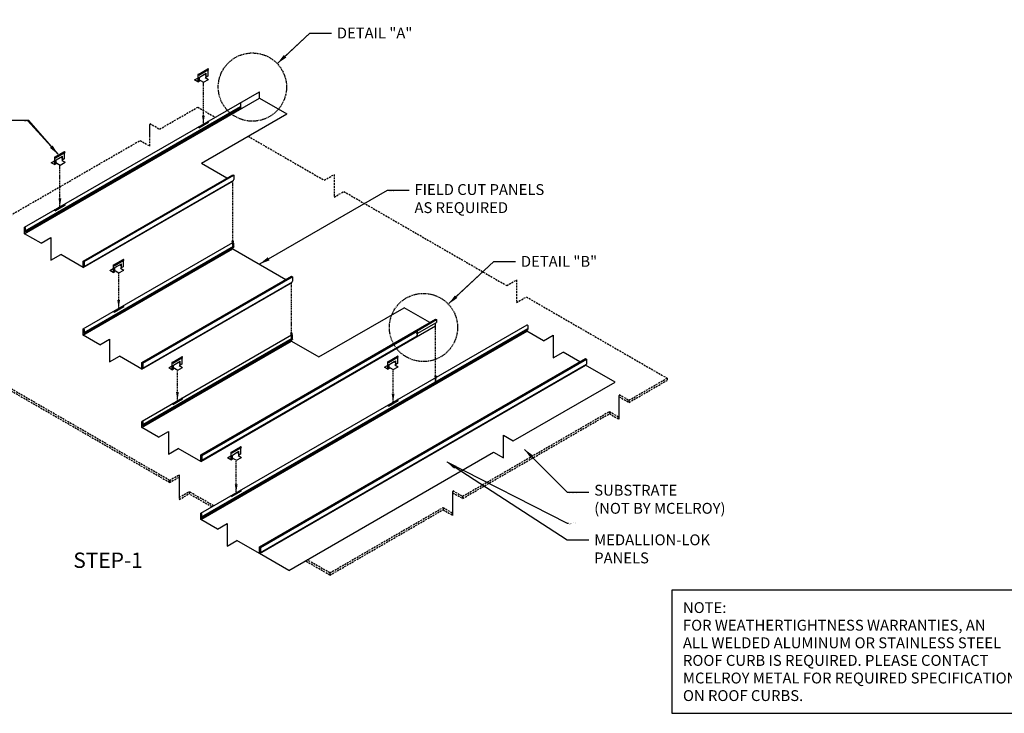
# Model space of a CAD drawing. Units: inches. Extents: x -269 to 491, y -357 to 231.
# Drawn here: x -137 to 124, y -49 to 135 of the extents above; entities that cross this region are included whole.
import ezdxf
from ezdxf import colors
from ezdxf.entities.mleader import LeaderData, LeaderLine
from ezdxf.enums import TextEntityAlignment as Align
from ezdxf.math import Vec2, Vec3

# ---------------------------------------------------------------- set-up
doc = ezdxf.new("R2010")
doc.units = ezdxf.units.IN
doc.header["$MEASUREMENT"] = 0
for name, pattern in [('DASHED', [0.75, 0.5, -0.25]), ('DOT2', [0.125, 0, -0.125]), ('HIDDEN', [0.375, 0.25, -0.125])]:
    doc.linetypes.add(name, pattern=pattern)
for name, color, linetype in [('0 @ 1', 7, 'Continuous'), ('0 @ 16 (1)', 7, 'Continuous'), ('ACC', 30, 'Continuous'), ('DIM', 2, 'Continuous'), ('FASTENER @ 1', 1, 'Continuous'), ('NOTBYMCELROY', 253, 'DASHED'), ('SHEETING', 5, 'Continuous')]:
    doc.layers.add(name, color=color, linetype=linetype)
doc.styles.add('KEENAN', font='txt')
doc.styles.get("Standard").update_dxf_attribs({"font": 'romans.shx'})
doc.dimstyles.get("Standard").update_dxf_attribs({"dimtxt": 0.18, "dimasz": 0.125, "dimexe": 0.18, "dimexo": 0.0625, "dimgap": 0.09, "dimtad": 1, "dimdec": 4, "dimzin": 1, "dimdsep": 46, "dimlunit": 4, "dimtxsty": 'Standard', "dimcen": 0.09, "dimclrd": 2, "dimclre": 2, "dimclrt": 1, "dimadec": 0, "dimazin": 0, "dimtfac": 1, "dimtdec": 4, "dimtofl": 0, "dimtmove": 0, "dimatfit": 3, "dimfxl": 0, "dimfrac": 2, "dimtolj": 1, "dimtzin": 0, "dimarcsym": 0})

# ---------------------------------------------------------------- blocks, each defined once
blk = doc.blocks.new('*U138')
at = {"layer": '0 @ 1'}
ml = blk.add_multileader_mtext('Standard', dxfattribs=at)
ml.set_content('DETAIL "A"', color=1)
ml.set_leader_properties(color=2)
ml.build(insert=Vec2(0, 0))
ml.multileader.update_dxf_attribs({"dogleg_length": 0.36, "arrow_head_size": 0.18})
ctx = ml.context
ctx.base_point, ctx.char_height, ctx.arrow_head_size, ctx.landing_gap_size, ctx.plane_origin = Vec3(-59.62, 131.53), 0.18, 0.18, 0.09, Vec3(-1594.19, -885.45)
notes = []
notes.append((ctx, [(0, (1, 1, 0), (-59.98, 131.53), (1, 0), 0.36, [(0, [(-68.6, 123.4)], 0, [])])]))
ctx.mtext.insert, ctx.mtext.flow_direction = Vec3(-59.53, 131.62), 5
at = {"layer": '0 @ 16 (1)'}
ml = blk.add_multileader_mtext('Standard', dxfattribs=at)
ml.set_content('DETAIL "A"', color=1)
ml.set_leader_properties(color=2)
ml.build(insert=Vec2(0, 0))
ml.multileader.update_dxf_attribs({"dogleg_length": 0.36, "arrow_head_size": 2.88, "scale": 16})
ctx = ml.context
ctx.base_point, ctx.scale, ctx.char_height, ctx.arrow_head_size, ctx.landing_gap_size, ctx.plane_origin = Vec3(-54.22, 131.53), 16, 2.88, 2.88, 1.44, Vec3(-1594.19, -885.45)
notes.append((ctx, [(0, (1, 1, 0), (-59.98, 131.53), (1, 0), 5.76, [(0, [(-68.6, 123.4)], 0, [])])]))
ctx.mtext.insert, ctx.mtext.flow_direction = Vec3(-52.78, 132.97), 5
for ctx, leaders in notes:
    for number, flags, end, landing, length, lines in leaders:
        leader = LeaderData()
        leader.index, (leader.has_last_leader_line, leader.has_dogleg_vector, leader.attachment_direction) = number, flags
        leader.last_leader_point, leader.dogleg_vector, leader.dogleg_length = Vec3(end), Vec3(landing), length
        for number, points, colour, breaks in lines:
            line = LeaderLine()
            line.index, line.vertices, line.color, line.breaks = number, Vec3.list(points), colors.encode_raw_color(colour), breaks
            leader.lines.append(line)
        ctx.leaders.append(leader)
blk = doc.blocks.new('*U139')
at = {"layer": '0 @ 1'}
ml = blk.add_multileader_mtext('Standard', dxfattribs=at)
ml.set_content('MEDALLION-LOK CLIP\\P(TYPICAL)', color=1)
ml.set_leader_properties(color=2)
ml.build(insert=Vec2(0, 0))
ml.multileader.update_dxf_attribs({"dogleg_length": 0.36, "arrow_head_size": 0.18})
ctx = ml.context
ctx.base_point, ctx.char_height, ctx.arrow_head_size, ctx.landing_gap_size, ctx.plane_origin = Vec3(-137.87, 108.35), 0.18, 0.18, 0.09, Vec3(1394.88, -896.5)
ctx.text_align_type = 2
notes = []
notes.append((ctx, [(0, (1, 1, 0), (-134.46, 108.35), (-1, 0), 0.36, [(0, [(-126.63, 99.24)], 0, [])])]))
ctx.mtext.insert, ctx.mtext.alignment, ctx.mtext.flow_direction = Vec3(-134.91, 108.47), 3, 5
at = {"layer": '0 @ 16 (1)'}
ml = blk.add_multileader_mtext('Standard', dxfattribs=at)
ml.set_content('MEDALLION-LOK CLIP\\P(TYPICAL)', color=1)
ml.set_leader_properties(color=2)
ml.build(insert=Vec2(0, 0))
ml.multileader.update_dxf_attribs({"dogleg_length": 0.36, "arrow_head_size": 2.88, "scale": 16})
ctx = ml.context
ctx.base_point, ctx.scale, ctx.char_height, ctx.arrow_head_size, ctx.landing_gap_size, ctx.plane_origin = Vec3(-189.4, 108.35), 16, 2.88, 2.88, 1.44, Vec3(1394.88, -896.5)
ctx.text_align_type = 2
notes.append((ctx, [(0, (1, 1, 0), (-134.82, 108.35), (-1, 0), 5.76, [(0, [(-126.63, 99.24)], 0, [])])]))
ctx.mtext.insert, ctx.mtext.alignment, ctx.mtext.flow_direction = Vec3(-142.02, 110.27), 3, 5
for ctx, leaders in notes:
    for number, flags, end, landing, length, lines in leaders:
        leader = LeaderData()
        leader.index, (leader.has_last_leader_line, leader.has_dogleg_vector, leader.attachment_direction) = number, flags
        leader.last_leader_point, leader.dogleg_vector, leader.dogleg_length = Vec3(end), Vec3(landing), length
        for number, points, colour, breaks in lines:
            line = LeaderLine()
            line.index, line.vertices, line.color, line.breaks = number, Vec3.list(points), colors.encode_raw_color(colour), breaks
            leader.lines.append(line)
        ctx.leaders.append(leader)
blk = doc.blocks.new('*U140')
at = {"layer": '0 @ 1'}
ml = blk.add_multileader_mtext('Standard', dxfattribs=at)
ml.set_content('FIELD CUT PANELS\\PAS REQUIRED', color=1)
ml.set_leader_properties(color=2)
ml.build(insert=Vec2(0, 0))
ml.multileader.update_dxf_attribs({"dogleg_length": 0.36, "arrow_head_size": 0.18})
ctx = ml.context
ctx.base_point, ctx.char_height, ctx.arrow_head_size, ctx.landing_gap_size, ctx.plane_origin = Vec3(-39.02, 89.88), 0.18, 0.18, 0.09, Vec3(-1571.09, -929.77)
notes = []
notes.append((ctx, [(0, (1, 1, 0), (-39.38, 89.88), (1, 0), 0.36, [(0, [(-73.37, 70.18)], 0, [])])]))
ctx.mtext.insert, ctx.mtext.flow_direction = Vec3(-38.93, 89.98), 5
at = {"layer": '0 @ 16 (1)'}
ml = blk.add_multileader_mtext('Standard', dxfattribs=at)
ml.set_content('FIELD CUT PANELS\\PAS REQUIRED', color=1)
ml.set_leader_properties(color=2)
ml.build(insert=Vec2(0, 0))
ml.multileader.update_dxf_attribs({"dogleg_length": 0.36, "arrow_head_size": 2.88, "scale": 16})
ctx = ml.context
ctx.base_point, ctx.scale, ctx.char_height, ctx.arrow_head_size, ctx.landing_gap_size, ctx.plane_origin = Vec3(-33.62, 89.88), 16, 2.88, 2.88, 1.44, Vec3(-1571.09, -929.77)
notes.append((ctx, [(0, (1, 1, 0), (-39.38, 89.88), (1, 0), 5.76, [(0, [(-73.37, 70.18)], 0, [])])]))
ctx.mtext.insert, ctx.mtext.flow_direction = Vec3(-32.18, 91.45), 5
for ctx, leaders in notes:
    for number, flags, end, landing, length, lines in leaders:
        leader = LeaderData()
        leader.index, (leader.has_last_leader_line, leader.has_dogleg_vector, leader.attachment_direction) = number, flags
        leader.last_leader_point, leader.dogleg_vector, leader.dogleg_length = Vec3(end), Vec3(landing), length
        for number, points, colour, breaks in lines:
            line = LeaderLine()
            line.index, line.vertices, line.color, line.breaks = number, Vec3.list(points), colors.encode_raw_color(colour), breaks
            leader.lines.append(line)
        ctx.leaders.append(leader)
blk = doc.blocks.new('*U141')
at = {"layer": '0 @ 1'}
ml = blk.add_multileader_mtext('Standard', dxfattribs=at)
ml.set_content('DETAIL "B"', color=1)
ml.set_leader_properties(color=2)
ml.build(insert=Vec2(0, 0))
ml.multileader.update_dxf_attribs({"dogleg_length": 0.36, "arrow_head_size": 0.18})
ctx = ml.context
ctx.base_point, ctx.char_height, ctx.arrow_head_size, ctx.landing_gap_size, ctx.plane_origin = Vec3(-10.79, 70.95), 0.18, 0.18, 0.09, Vec3(-1545.37, -946.03)
notes = []
notes.append((ctx, [(0, (1, 1, 0), (-11.15, 70.95), (1, 0), 0.36, [(0, [(-23.2, 59.62)], 0, [])])]))
ctx.mtext.insert, ctx.mtext.flow_direction = Vec3(-10.7, 71.04), 5
at = {"layer": '0 @ 16 (1)'}
ml = blk.add_multileader_mtext('Standard', dxfattribs=at)
ml.set_content('DETAIL "B"', color=1)
ml.set_leader_properties(color=2)
ml.build(insert=Vec2(0, 0))
ml.multileader.update_dxf_attribs({"dogleg_length": 0.36, "arrow_head_size": 2.88, "scale": 16})
ctx = ml.context
ctx.base_point, ctx.scale, ctx.char_height, ctx.arrow_head_size, ctx.landing_gap_size, ctx.plane_origin = Vec3(-5.39, 70.95), 16, 2.88, 2.88, 1.44, Vec3(-1545.37, -946.03)
notes.append((ctx, [(0, (1, 1, 0), (-11.15, 70.95), (1, 0), 5.76, [(0, [(-23.2, 59.62)], 0, [])])]))
ctx.mtext.insert, ctx.mtext.flow_direction = Vec3(-3.95, 72.39), 5
for ctx, leaders in notes:
    for number, flags, end, landing, length, lines in leaders:
        leader = LeaderData()
        leader.index, (leader.has_last_leader_line, leader.has_dogleg_vector, leader.attachment_direction) = number, flags
        leader.last_leader_point, leader.dogleg_vector, leader.dogleg_length = Vec3(end), Vec3(landing), length
        for number, points, colour, breaks in lines:
            line = LeaderLine()
            line.index, line.vertices, line.color, line.breaks = number, Vec3.list(points), colors.encode_raw_color(colour), breaks
            leader.lines.append(line)
        ctx.leaders.append(leader)
blk = doc.blocks.new('*U142')
at = {"layer": '0 @ 1'}
ml = blk.add_multileader_mtext('Standard', dxfattribs=at)
ml.set_content('SUBSTRATE\\P(NOT BY MCELROY)', color=1)
ml.set_leader_properties(color=2)
ml.build(insert=Vec2(0, 0))
ml.multileader.update_dxf_attribs({"dogleg_length": 0.36, "arrow_head_size": 0.18})
ctx = ml.context
ctx.base_point, ctx.char_height, ctx.arrow_head_size, ctx.landing_gap_size, ctx.plane_origin = Vec3(8.67, 9.77), 0.18, 0.18, 0.09, Vec3(-1525.9, -1007.21)
notes = []
notes.append((ctx, [(0, (1, 1, 0), (8.31, 9.77), (1, 0), 0.36, [(0, [(-3.08, 21.18)], 0, [])])]))
ctx.mtext.insert, ctx.mtext.flow_direction = Vec3(8.76, 9.89), 5
at = {"layer": '0 @ 16 (1)'}
ml = blk.add_multileader_mtext('Standard', dxfattribs=at)
ml.set_content('SUBSTRATE\\P(NOT BY MCELROY)', color=1)
ml.set_leader_properties(color=2)
ml.build(insert=Vec2(0, 0))
ml.multileader.update_dxf_attribs({"dogleg_length": 0.36, "arrow_head_size": 2.88, "scale": 16})
ctx = ml.context
ctx.base_point, ctx.scale, ctx.char_height, ctx.arrow_head_size, ctx.landing_gap_size, ctx.plane_origin = Vec3(14.07, 9.77), 16, 2.88, 2.88, 1.44, Vec3(-1525.9, -1007.21)
notes.append((ctx, [(0, (1, 1, 0), (8.31, 9.77), (1, 0), 5.76, [(0, [(-3.08, 21.18)], 0, [])])]))
ctx.mtext.insert, ctx.mtext.flow_direction = Vec3(15.51, 11.69), 5
for ctx, leaders in notes:
    for number, flags, end, landing, length, lines in leaders:
        leader = LeaderData()
        leader.index, (leader.has_last_leader_line, leader.has_dogleg_vector, leader.attachment_direction) = number, flags
        leader.last_leader_point, leader.dogleg_vector, leader.dogleg_length = Vec3(end), Vec3(landing), length
        for number, points, colour, breaks in lines:
            line = LeaderLine()
            line.index, line.vertices, line.color, line.breaks = number, Vec3.list(points), colors.encode_raw_color(colour), breaks
            leader.lines.append(line)
        ctx.leaders.append(leader)
blk = doc.blocks.new('*U143')
at = {"layer": '0 @ 1'}
ml = blk.add_multileader_mtext('Standard', dxfattribs=at)
ml.set_content('MEDALLION-LOK\\PPANELS', color=1)
ml.set_leader_properties(color=2)
ml.build(insert=Vec2(0, 0))
ml.multileader.update_dxf_attribs({"dogleg_length": 0.36, "arrow_head_size": 0.18})
ctx = ml.context
ctx.base_point, ctx.char_height, ctx.arrow_head_size, ctx.landing_gap_size, ctx.plane_origin = Vec3(8.67, 1.55), 0.18, 0.18, 0.09, Vec3(-1533.5, -1013.05)
notes = []
notes.append((ctx, [(0, (1, 1, 0), (8.31, 1.55), (1, 0), 0.36, [(0, [(-23.78, 17.89)], 0, [])])]))
ctx.mtext.insert, ctx.mtext.flow_direction = Vec3(8.76, 1.64), 5
at = {"layer": '0 @ 16 (1)'}
ml = blk.add_multileader_mtext('Standard', dxfattribs=at)
ml.set_content('MEDALLION-LOK\\PPANELS', color=1)
ml.set_leader_properties(color=2)
ml.build(insert=Vec2(0, 0))
ml.multileader.update_dxf_attribs({"dogleg_length": 0.36, "arrow_head_size": 2.88, "scale": 16})
ctx = ml.context
ctx.base_point, ctx.scale, ctx.char_height, ctx.arrow_head_size, ctx.landing_gap_size, ctx.plane_origin = Vec3(14.07, -2.91), 16, 2.88, 2.88, 1.44, Vec3(-1533.5, -1013.05)
notes.append((ctx, [(0, (1, 1, 0), (8.31, -2.91), (1, 0), 5.76, [(0, [(-23.78, 17.89)], 0, [])])]))
ctx.mtext.insert, ctx.mtext.flow_direction = Vec3(15.51, -1.47), 5
for ctx, leaders in notes:
    for number, flags, end, landing, length, lines in leaders:
        leader = LeaderData()
        leader.index, (leader.has_last_leader_line, leader.has_dogleg_vector, leader.attachment_direction) = number, flags
        leader.last_leader_point, leader.dogleg_vector, leader.dogleg_length = Vec3(end), Vec3(landing), length
        for number, points, colour, breaks in lines:
            line = LeaderLine()
            line.index, line.vertices, line.color, line.breaks = number, Vec3.list(points), colors.encode_raw_color(colour), breaks
            leader.lines.append(line)
        ctx.leaders.append(leader)
blk = doc.blocks.new('*U146')
at = {"layer": '0 @ 1'}
ml = blk.add_multileader_mtext('Standard', dxfattribs=at)
ml.set_content('0.080 ALL-WELDED\\PALUMINUM ROOF CURB\\P(NOT BY MCELROY)', color=1)
ml.set_leader_properties(color=2)
ml.build(insert=Vec2(0, 0))
ml.multileader.update_dxf_attribs({"dogleg_length": 0.36, "arrow_head_size": 0.18})
ctx = ml.context
ctx.base_point, ctx.char_height, ctx.arrow_head_size, ctx.landing_gap_size, ctx.plane_origin = Vec3(175.57, 164.37), 0.18, 0.18, 0.09, Vec3(1715.05, -852.61)
ctx.text_align_type = 2
notes = []
notes.append((ctx, [(0, (1, 1, 0), (179.22, 164.37), (-1, 0), 0.36, [(0, [(195.43, 150.74)], 0, [])])]))
ctx.mtext.insert, ctx.mtext.alignment, ctx.mtext.flow_direction = Vec3(178.58, 164.49), 3, 5
at = {"layer": '0 @ 16 (1)'}
ml = blk.add_multileader_mtext('Standard', dxfattribs=at)
ml.set_content('0.080 ALL-WELDED\\PALUMINUM ROOF CURB\\P(NOT BY MCELROY)', color=1)
ml.set_leader_properties(color=2)
ml.build(insert=Vec2(0, 0))
ml.multileader.update_dxf_attribs({"dogleg_length": 0.36, "arrow_head_size": 2.88, "scale": 16})
ctx = ml.context
ctx.base_point, ctx.scale, ctx.char_height, ctx.arrow_head_size, ctx.landing_gap_size, ctx.plane_origin = Vec3(114.64, 151.88), 16, 2.88, 2.88, 1.44, Vec3(1715.05, -852.61)
ctx.text_align_type = 2
notes.append((ctx, [(0, (1, 1, 0), (173.06, 151.88), (-1, 0), 5.76, [(0, [(195.43, 150.74)], 0, [])])]))
ctx.mtext.insert, ctx.mtext.alignment, ctx.mtext.flow_direction = Vec3(162.86, 153.8), 3, 5
for ctx, leaders in notes:
    for number, flags, end, landing, length, lines in leaders:
        leader = LeaderData()
        leader.index, (leader.has_last_leader_line, leader.has_dogleg_vector, leader.attachment_direction) = number, flags
        leader.last_leader_point, leader.dogleg_vector, leader.dogleg_length = Vec3(end), Vec3(landing), length
        for number, points, colour, breaks in lines:
            line = LeaderLine()
            line.index, line.vertices, line.color, line.breaks = number, Vec3.list(points), colors.encode_raw_color(colour), breaks
            leader.lines.append(line)
        ctx.leaders.append(leader)

msp = doc.modelspace()

# ---------------------------------------------------------------- linework, layer by layer
at = {"color": 6, "linetype": 'HIDDEN'}
for centre in [(-75.18, 117.19), (-29.79, 53.42)]:
    msp.add_circle(centre, 9.05, dxfattribs=at)
at = {"layer": 'ACC'}
for p, q in [((-89.63, 120.46), (-89.63, 118.59)), ((-89.61, 120.53), (-87, 122.03)), ((-89.42, 120.34), (-86.82, 121.84)), ((-89.2, 119.84), (-87.47, 120.84)), ((-89.2, 119.84), (-87.9, 120.59)), ((-87.9, 120.59), (-87.47, 120.34)), ((-87.47, 119.84), (-87.47, 120.84)), ((-87.04, 121.71), (-87.04, 120.09)), ((-90.5, 119.09), (-89.63, 119.59)), ((-89.63, 118.59), (-90.5, 119.09)), ((-88.99, 118.96), (-89.63, 118.59)), ((-89.63, 118.59), (-89.2, 118.84)), ((-89.2, 118.84), (-89.2, 119.84)), ((-88.99, 118.96), (-88.12, 118.46)), ((-88.12, 118.46), (-86.82, 119.21)), ((-87.04, 120.09), (-87.69, 119.71)), ((-87.69, 119.71), (-86.82, 119.21)), ((-87.04, 120.09), (-87.47, 119.84)), ((-89.41, 106.38), (-86.81, 107.88)), ((-127.66, 98.56), (-125.06, 100.06)), ((-127.48, 98.37), (-124.88, 99.87)), ((-125.1, 99.74), (-125.1, 98.12)), ((-128.56, 97.12), (-127.69, 97.62)), ((-127.69, 96.62), (-128.56, 97.12)), ((-127.69, 98.49), (-127.69, 96.62)), ((-127.04, 96.99), (-127.69, 96.62)), ((-127.69, 96.62), (-127.26, 96.87)), ((-127.26, 97.87), (-125.53, 98.87)), ((-127.26, 97.87), (-125.96, 98.62)), ((-127.26, 96.87), (-127.26, 97.87)), ((-127.04, 96.99), (-126.18, 96.49)), ((-126.18, 96.49), (-124.88, 97.24)), ((-125.96, 98.62), (-125.53, 98.37)), ((-125.1, 98.12), (-125.74, 97.74)), ((-125.74, 97.74), (-124.88, 97.24)), ((-125.53, 97.87), (-125.53, 98.87)), ((-125.1, 98.12), (-125.53, 97.87)), ((-127.47, 84.4), (-124.87, 85.9)), ((-112.08, 69.98), (-109.47, 71.48)), ((-111.89, 69.79), (-109.29, 71.29)), ((-109.51, 71.16), (-109.51, 69.54)), ((-112.97, 68.54), (-112.1, 69.04)), ((-112.1, 68.04), (-112.97, 68.54)), ((-112.1, 69.91), (-112.1, 68.04)), ((-111.46, 68.41), (-112.1, 68.04)), ((-112.1, 68.04), (-111.67, 68.29)), ((-111.67, 69.29), (-109.94, 70.29)), ((-111.67, 69.29), (-110.37, 70.04)), ((-111.67, 68.29), (-111.67, 69.29)), ((-111.46, 68.41), (-110.59, 67.91)), ((-110.59, 67.91), (-109.29, 68.66)), ((-110.37, 70.04), (-109.94, 69.79)), ((-109.51, 69.54), (-110.16, 69.16)), ((-110.16, 69.16), (-109.29, 68.66)), ((-109.94, 69.29), (-109.94, 70.29)), ((-109.51, 69.54), (-109.94, 69.29)), ((-111.88, 57.45), (-109.28, 58.95)), ((-96.49, 44.16), (-93.89, 45.66)), ((-96.3, 43.96), (-93.7, 45.46)), ((-96.08, 43.46), (-94.35, 44.46)), ((-94.35, 43.46), (-94.35, 44.46)), ((-93.92, 45.34), (-93.92, 43.71)), ((-39.28, 44.3), (-36.67, 45.81)), ((-39.09, 44.11), (-36.49, 45.61)), ((-38.87, 43.61), (-37.14, 44.61)), ((-37.14, 43.61), (-37.14, 44.61)), ((-36.71, 45.49), (-36.71, 43.86)), ((-97.38, 42.71), (-96.52, 43.21)), ((-96.52, 42.21), (-97.38, 42.71)), ((-96.52, 44.09), (-96.52, 42.21)), ((-95.87, 42.59), (-96.52, 42.21)), ((-96.52, 42.21), (-96.08, 42.46)), ((-96.08, 43.46), (-94.78, 44.21)), ((-96.08, 42.46), (-96.08, 43.46)), ((-95.87, 42.59), (-95, 42.09)), ((-95, 42.09), (-93.7, 42.84)), ((-94.78, 44.21), (-94.35, 43.96)), ((-93.92, 43.71), (-94.57, 43.34)), ((-94.57, 43.34), (-93.7, 42.84)), ((-93.92, 43.71), (-94.35, 43.46)), ((-40.17, 42.86), (-39.3, 43.36)), ((-39.3, 42.36), (-40.17, 42.86)), ((-39.3, 44.24), (-39.3, 42.36)), ((-38.65, 42.74), (-39.3, 42.36)), ((-39.3, 42.36), (-38.87, 42.61)), ((-38.87, 43.61), (-37.57, 44.36)), ((-38.87, 42.61), (-38.87, 43.61)), ((-38.65, 42.74), (-37.79, 42.24)), ((-37.79, 42.24), (-36.49, 42.99)), ((-37.57, 44.36), (-37.14, 44.11)), ((-36.71, 43.86), (-37.36, 43.49)), ((-37.36, 43.49), (-36.49, 42.99)), ((-36.71, 43.86), (-37.14, 43.61)), ((-96.29, 33), (-93.7, 34.5)), ((-39.08, 32.58), (-36.48, 34.08)), ((-80.9, 20.27), (-78.3, 21.77)), ((-80.71, 20.08), (-78.11, 21.58)), ((-78.33, 21.45), (-78.33, 19.83)), ((-81.79, 18.83), (-80.93, 19.33)), ((-80.93, 18.33), (-81.79, 18.83)), ((-80.93, 20.2), (-80.93, 18.33)), ((-80.28, 18.7), (-80.93, 18.33)), ((-80.93, 18.33), (-80.49, 18.58)), ((-80.49, 19.58), (-78.76, 20.58)), ((-80.49, 19.58), (-79.2, 20.33)), ((-80.49, 18.58), (-80.49, 19.58)), ((-80.28, 18.7), (-79.41, 18.2)), ((-79.41, 18.2), (-78.11, 18.95)), ((-79.2, 20.33), (-78.76, 20.08)), ((-78.33, 19.83), (-78.98, 19.45)), ((-78.98, 19.45), (-78.11, 18.95)), ((-78.76, 19.58), (-78.76, 20.58)), ((-78.33, 19.83), (-78.76, 19.58)), ((-80.71, 8.55), (-78.11, 10.05))]:
    msp.add_line(p, q, dxfattribs=at)
for centre, major_axis, ratio, start_param, end_param in [((-89.53, 120.4), (0.077, -0.133), 0.57735, 0.785398, 3.926991), ((-86.93, 121.9), (0.077, -0.133), 0.57735, 0.785398, 3.141623), ((-86.92, 107.94), (0.077, -0.133), 0.57735, 0.785398, 3.141623), ((-89.52, 106.44), (0.077, -0.133), 0.57735, 0.785398, 3.141593), ((-124.99, 99.93), (0.077, -0.133), 0.57735, 0.785398, 3.141623), ((-127.58, 98.43), (0.077, -0.133), 0.57735, 0.785398, 3.926991), ((-127.58, 84.46), (0.077, -0.133), 0.57735, 0.785398, 3.141593), ((-124.98, 85.96), (0.077, -0.133), 0.57735, 0.785398, 3.141623), ((-109.4, 71.35), (-0.077, 0.133), 0.57735, 3.926991, 6.283215), ((-112, 69.85), (0.0884, 0.0884), 1, 4.974188, 8.115781), ((-111.99, 57.51), (0.077, -0.133), 0.57735, 0.785398, 3.141593), ((-109.39, 59.01), (0.077, -0.133), 0.57735, 0.785398, 3.141623), ((-93.81, 45.53), (-0.077, 0.133), 0.57735, 3.926991, 6.283215), ((-36.6, 45.67), (-0.077, 0.133), 0.57735, 3.926991, 6.283215), ((-96.41, 44.03), (-0.0884, 0.0884), 1, 3.403392, 6.544985), ((-39.2, 44.17), (-0.0884, 0.0884), 1, 3.403392, 6.544985), ((-93.8, 34.56), (0.077, -0.133), 0.57735, 0.785398, 3.141623), ((-36.59, 34.15), (0.077, -0.133), 0.57735, 0.785398, 3.141623), ((-96.4, 33.06), (0.077, -0.133), 0.57735, 0.785398, 3.141593), ((-39.19, 32.65), (0.077, -0.133), 0.57735, 0.785398, 3.141593), ((-78.22, 21.64), (-0.077, 0.133), 0.57735, 3.926991, 6.283215), ((-80.82, 20.14), (-0.0884, 0.0884), 1, 3.403392, 6.544985), ((-80.81, 8.61), (0.077, -0.133), 0.57735, 0.785398, 3.141593), ((-78.22, 10.11), (0.077, -0.133), 0.57735, 0.785398, 3.141623)]:
    msp.add_ellipse(centre, major_axis=major_axis, ratio=ratio, start_param=start_param, end_param=end_param, dxfattribs=at)
at = {"layer": 'DIM'}
msp.add_lwpolyline([(36.11, -48.93), (148.51, -48.93), (148.51, -16.29), (36.11, -16.29)], close=True, dxfattribs=at)
at = {"layer": 'NOTBYMCELROY'}
for p, q in [((-99.79, 106.03), (-89.68, 111.87)), ((-89.68, 111.87), (-85.05, 109.19)), ((-102.39, 107.53), (-99.79, 106.03)), ((-102.39, 104.53), (-102.39, 107.53)), ((-102.39, 103.95), (-102.39, 106.95)), ((-102.39, 101.53), (-102.39, 104.53)), ((-143.93, 80.55), (-104.99, 103.03)), ((-104.99, 103.03), (-102.39, 101.53)), ((-76.32, 104.15), (-56.12, 92.49)), ((-56.12, 92.49), (-53.52, 93.99)), ((-53.52, 93.99), (-53.52, 87.99)), ((-53.52, 87.99), (-50.92, 89.49)), ((-50.92, 89.49), (-28.86, 76.75)), ((-28.86, 76.75), (-7.7, 64.54)), ((-7.7, 64.54), (-5.1, 66.04)), ((-5.1, 66.04), (-5.1, 60.04)), ((-5.1, 60.04), (-2.5, 61.54)), ((-2.5, 61.54), (34.85, 39.97)), ((24.73, 34.13), (34.85, 39.97)), ((24.73, 33.56), (34.85, 39.39)), ((34.85, 39.97), (34.85, 39.39)), ((-97.18, 12.87), (-140.41, 37.83)), ((-97.18, 12.29), (-140.41, 37.25)), ((22.13, 32.63), (22.13, 35.63)), ((22.13, 35.63), (24.73, 34.13)), ((22.13, 35.06), (24.73, 33.56)), ((22.13, 32.06), (22.13, 35.06)), ((24.73, 34.13), (24.73, 33.56)), ((22.13, 29.63), (22.13, 32.63)), ((22.13, 29.06), (22.13, 32.06)), ((-19.4, 8.65), (19.54, 31.13)), ((-19.4, 8.07), (19.54, 30.56)), ((19.54, 31.13), (19.54, 30.56)), ((19.54, 31.13), (22.13, 29.63)), ((19.54, 30.56), (22.13, 29.06)), ((-97.18, 12.87), (-94.58, 14.37)), ((-97.18, 12.29), (-94.58, 13.79)), ((-94.58, 14.37), (-94.58, 8.37)), ((-94.58, 13.79), (-94.58, 7.79)), ((-97.18, 12.87), (-97.18, 12.29)), ((-94.58, 8.37), (-91.99, 9.87)), ((-94.58, 7.79), (-91.99, 9.29)), ((-85.46, 6.11), (-91.99, 9.87)), ((-91.99, 9.87), (-91.99, 9.29)), ((-85.96, 5.82), (-91.99, 9.29)), ((-22, 10.15), (-19.4, 8.65)), ((-22, 7.15), (-22, 10.15)), ((-22, 6.57), (-22, 9.57)), ((-22, 9.57), (-19.4, 8.07)), ((-19.4, 8.65), (-19.4, 8.07)), ((-54.64, -11.69), (-24.6, 5.65)), ((-24.6, 5.65), (-22, 4.15)), ((-24.6, 5.65), (-24.6, 5.07)), ((-22, 4.15), (-22, 7.15)), ((-22, 3.57), (-22, 6.57)), ((-54.64, -12.27), (-24.6, 5.07)), ((-24.6, 5.07), (-22, 3.57)), ((-54.64, -12.27), (-61.13, -8.52)), ((-54.64, -11.69), (-60.63, -8.23)), ((-54.64, -11.69), (-54.64, -12.27))]:
    msp.add_line(p, q, dxfattribs=at)
at = {"layer": 'SHEETING'}
for p, q in [((-135.63, 79.99), (-73.34, 115.96)), ((-73.34, 114.28), (-73.34, 115.96)), ((-135.66, 78.3), (-73.34, 114.28)), ((-78.31, 112.78), (-78.31, 112.03)), ((-73.34, 114.28), (-66.06, 110.08)), ((-135.44, 79.05), (-78.31, 112.03)), ((-135.39, 78.77), (-78.26, 111.75)), ((-88.72, 96.99), (-66.06, 110.08)), ((-78.31, 112.03), (-78.26, 111.75)), ((-88.72, 96.99), (-81.93, 93.07)), ((-120.07, 71.05), (-80.41, 93.95)), ((-120.07, 69.3), (-80.41, 92.2)), ((-119.8, 70.89), (-80.14, 93.79)), ((-119.8, 69.59), (-80.14, 92.49)), ((-80.41, 93.95), (-80.14, 93.79)), ((-80.41, 92.2), (-80.41, 92.34)), ((-80.14, 93.79), (-80.14, 92.74)), ((-135.66, 78.3), (-135.66, 79.93)), ((-135.44, 79.8), (-135.44, 79.05)), ((-135.44, 79.05), (-135.39, 78.77)), ((-131.24, 75.75), (-135.66, 78.3)), ((-131.24, 75.75), (-128.64, 77.25)), ((-128.64, 77.25), (-128.64, 71.25)), ((-120.04, 53.04), (-80.37, 75.94)), ((-120.07, 51.34), (-80.41, 74.24)), ((-119.85, 52.09), (-80.19, 74.99)), ((-119.8, 51.81), (-80.14, 74.71)), ((-80.41, 74.24), (-80.41, 74.56)), ((-80.41, 74.24), (-66.34, 66.12)), ((-80.19, 75.74), (-80.19, 74.99)), ((-80.19, 74.99), (-80.14, 74.71)), ((-128.64, 71.25), (-126.04, 72.75)), ((-120.07, 69.3), (-126.04, 72.75)), ((-120.07, 71.05), (-119.8, 70.89)), ((-120.07, 69.3), (-120.07, 71.05)), ((-119.8, 70.89), (-119.8, 69.84)), ((-104.48, 44.09), (-64.82, 66.99)), ((-104.21, 43.94), (-64.55, 66.84)), ((-104.21, 42.64), (-64.55, 65.54)), ((-64.82, 66.99), (-64.55, 66.84)), ((-64.82, 65.24), (-64.82, 65.38)), ((-64.55, 66.84), (-64.55, 65.79)), ((-104.48, 42.34), (-64.82, 65.24)), ((-57.54, 45.59), (-34.88, 58.67)), ((-28.09, 54.75), (-34.88, 58.67)), ((-88.89, 19.65), (-26.57, 55.63)), ((-31.48, 52.54), (-26.35, 55.5)), ((-26.57, 55.63), (-26.35, 55.5)), ((-26.35, 55.5), (-26.35, 54.74)), ((-120.07, 51.34), (-120.07, 52.97)), ((-119.85, 52.84), (-119.85, 52.09)), ((-88.89, 17.9), (-26.57, 53.88)), ((-88.89, 2.45), (-2.36, 52.41)), ((-88.86, 4.14), (-2.32, 54.11)), ((-88.68, 3.2), (-2.14, 53.16)), ((-88.62, 2.92), (-2.09, 52.88)), ((-88.62, 19.49), (-31.5, 52.47)), ((-31.5, 52.3), (-31.7, 52.18)), ((-31.5, 52.36), (-31.58, 52.32)), ((-31.47, 51.78), (-26.35, 54.74)), ((-31.47, 52.43), (-31.38, 52.48)), ((-31.47, 52.37), (-31.32, 52.45)), ((-31.47, 52.25), (-31.38, 52.3)), ((-26.57, 53.88), (-26.57, 54.61)), ((-2.36, 52.41), (-2.36, 52.73)), ((2.07, 49.86), (-2.36, 52.41)), ((-2.14, 53.91), (-2.14, 53.16)), ((-2.14, 53.91), (-2.14, 53.16)), ((-2.14, 53.16), (-2.09, 52.88)), ((-115.65, 48.79), (-120.07, 51.34)), ((-119.85, 52.09), (-119.8, 51.81)), ((-115.65, 48.79), (-113.05, 50.29)), ((-113.05, 50.29), (-113.05, 44.29)), ((-104.48, 26.9), (-64.82, 49.79)), ((-104.45, 28.59), (-64.79, 51.49)), ((-104.27, 27.65), (-64.61, 50.54)), ((-104.21, 27.37), (-64.55, 50.26)), ((-88.62, 18.19), (-31.5, 51.17)), ((-64.82, 49.79), (-64.82, 50.11)), ((-64.82, 49.79), (-57.54, 45.59)), ((-64.61, 51.29), (-64.61, 50.54)), ((-64.61, 50.54), (-64.55, 50.26)), ((-31.5, 51.82), (-31.7, 51.7)), ((-31.5, 52.18), (-31.68, 52.08)), ((-31.5, 51.93), (-31.68, 51.82)), ((-31.5, 52), (-31.65, 51.91)), ((-31.5, 51.71), (-31.64, 51.63)), ((-31.5, 52.12), (-31.57, 52.08)), ((-31.5, 51.71), (-31.5, 51.42)), ((-31.47, 52.19), (-31.42, 52.22)), ((-31.47, 52.07), (-31.32, 52.15)), ((-31.47, 52), (-31.32, 52.08)), ((-31.47, 51.89), (-31.29, 51.99)), ((2.07, 49.86), (4.66, 51.36)), ((4.66, 51.36), (4.66, 45.36)), ((-113.05, 44.29), (-110.45, 45.79)), ((-104.48, 42.34), (-110.45, 45.79)), ((-73.3, -4.8), (13.23, 45.16)), ((-73.03, -4.96), (13.5, 45.01)), ((4.66, 45.36), (7.26, 46.86)), ((11.72, 44.29), (7.26, 46.86)), ((13.23, 45.16), (13.5, 45.01)), ((13.5, 45.01), (13.5, 43.96)), ((-104.48, 42.34), (-104.48, 44.09)), ((-104.48, 44.09), (-104.21, 43.94)), ((-104.21, 43.94), (-104.21, 42.89)), ((-73.3, -6.55), (13.23, 43.41)), ((-73.3, -6.55), (13.23, 43.41)), ((-73.03, -6.26), (13.5, 43.71)), ((13.23, 43.41), (13.23, 43.55)), ((13.23, 43.41), (13.23, 43.55)), ((21.03, 38.91), (13.23, 43.41)), ((-5.99, 23.31), (21.03, 38.91)), ((-104.48, 26.9), (-104.48, 28.52)), ((-100.06, 24.34), (-104.48, 26.9)), ((-104.27, 28.4), (-104.27, 27.65)), ((-104.27, 27.65), (-104.21, 27.37)), ((-100.06, 24.34), (-97.46, 25.84)), ((-97.46, 25.84), (-97.46, 19.84)), ((-8.59, 21.81), (-8.59, 24.81)), ((-8.59, 24.81), (-5.99, 23.31)), ((-97.46, 19.84), (-94.86, 21.34)), ((-88.89, 17.9), (-94.86, 21.34)), ((-8.59, 18.81), (-8.59, 21.81)), ((-88.89, 19.65), (-88.62, 19.49)), ((-88.89, 17.9), (-88.89, 19.65)), ((-88.62, 19.49), (-88.62, 18.44)), ((-65.51, -11.05), (-11.19, 20.31)), ((-11.19, 20.31), (-8.59, 18.81)), ((-88.89, 2.45), (-88.89, 4.08)), ((-88.68, 3.95), (-88.68, 3.2)), ((-88.68, 3.2), (-88.62, 2.92)), ((-84.47, -0.1), (-88.89, 2.45)), ((-84.47, -0.1), (-81.87, 1.4)), ((-81.87, 1.4), (-81.87, -4.6)), ((-81.87, -4.6), (-79.27, -3.1)), ((-73.3, -6.55), (-79.27, -3.1)), ((-73.3, -4.8), (-73.03, -4.96)), ((-73.3, -6.55), (-73.3, -4.8)), ((-73.3, -6.55), (-73.3, -4.92)), ((-73.09, -5.05), (-73.09, -5.8)), ((-73.03, -4.96), (-73.03, -6.01)), ((-65.51, -11.05), (-73.3, -6.55)), ((-73.09, -5.8), (-73.04, -6.05))]:
    msp.add_line(p, q, dxfattribs=at)
for centre, radius, start, end in [((-31.53, 52.5), 0.0432, 309.7741, 2.3297), ((-31.53, 52.4), 0.0432, 309.7741, 2.3297), ((-31.53, 52.33), 0.0432, 309.7741, 2.3297), ((-31.46, 52.52), 0.0274, 110.6202, 200.0418), ((-31.46, 52.41), 0.0274, 110.6202, 200.0418), ((-31.46, 52.34), 0.0274, 110.6202, 200.0418), ((-31.46, 52.23), 0.0274, 110.6202, 200.0418), ((-31.53, 52.22), 0.0432, 309.7741, 2.3297), ((-31.53, 52.15), 0.0432, 309.7741, 2.3297), ((-31.53, 52.03), 0.0432, 309.7741, 2.3297), ((-31.53, 51.96), 0.0432, 309.7741, 2.3297), ((-31.53, 51.85), 0.0432, 309.7741, 2.3297), ((-31.53, 51.75), 0.0432, 309.7741, 2.3297), ((-31.46, 52.16), 0.0274, 110.6202, 200.0418), ((-31.46, 52.04), 0.0274, 110.6202, 200.0418), ((-31.46, 51.97), 0.0274, 110.6202, 200.0418), ((-31.46, 51.86), 0.0274, 110.6202, 200.0418), ((-31.46, 51.76), 0.0274, 110.6202, 200.0418)]:
    msp.add_arc(centre, radius, start, end, dxfattribs=at)
at = {"layer": 'SHEETING', "extrusion": (0, 0, -1)}
for centre, major_axis, start_param, end_param in [((-78.42, 112.85), (0.077, -0.133), 3.113734, 5.497787), ((-135.55, 79.86), (0.077, -0.133), 2.356194, 5.497787), ((-80.3, 75.8), (0.077, -0.133), 3.113734, 5.497787), ((-119.96, 52.91), (0.077, -0.133), 2.356194, 5.497787), ((-2.25, 53.97), (-0.077, 0.133), -0.027859, 2.356194), ((-64.71, 51.36), (0.077, -0.133), 3.113734, 5.497787), ((-104.37, 28.46), (0.077, -0.133), 2.356194, 5.497787), ((-88.78, 4.01), (0.077, -0.133), 2.356194, 5.497787), ((-73.2, -4.99), (0.077, -0.133), 2.356194, 5.497787)]:
    msp.add_ellipse(centre, major_axis=major_axis, ratio=0.57735, start_param=start_param, end_param=end_param, dxfattribs=at)
at = {"layer": 'SHEETING'}
for points in [[(-80.14, 92.74), (-80.15, 92.69), (-80.2, 92.66), (-80.21, 92.62), (-80.14, 92.49)], [(-119.8, 69.84), (-119.81, 69.79), (-119.86, 69.77), (-119.87, 69.72), (-119.8, 69.59)], [(-64.55, 65.79), (-64.56, 65.73), (-64.61, 65.71), (-64.62, 65.66), (-64.55, 65.54)], [(-31.5, 51.42), (-31.51, 51.37), (-31.56, 51.34), (-31.57, 51.3), (-31.5, 51.17)], [(-104.21, 42.89), (-104.22, 42.84), (-104.27, 42.81), (-104.28, 42.77), (-104.21, 42.64)], [(13.5, 43.96), (13.49, 43.91), (13.44, 43.88), (13.43, 43.84), (13.5, 43.71)], [(-88.62, 18.44), (-88.63, 18.39), (-88.68, 18.36), (-88.69, 18.32), (-88.62, 18.19)], [(-73.03, -6.01), (-73.04, -6.06), (-73.09, -6.08), (-73.11, -6.13), (-73.03, -6.26)]]:
    msp.add_spline(points, degree=3, dxfattribs=at)

# ---------------------------------------------------------------- block references
for name in ['*U146', '*U138', '*U139', '*U140', '*U141', '*U142', '*U143']:
    msp.add_blockref(name, (0, 0))

# ---------------------------------------------------------------- texts
at = {"layer": 'DIM', "style": 'KEENAN'}
msp.add_text('STEP-1', height=4.075, dxfattribs=at).set_placement((-113.47, -10.36), align=Align.CENTER)
at = {"layer": 'FASTENER @ 1'}
for s, height, p in [('NOTE:', 2.883, (39.05, -22.33)), ('FOR WEATHERTIGHTNESS WARRANTIES, AN', 2.8834, (39.05, -27)), ('ALL WELDED ALUMINUM OR STAINLESS STEEL', 2.8834, (39.05, -31.67)), ('ROOF CURB IS REQUIRED. PLEASE CONTACT', 2.8834, (39.05, -36.34)), ('MCELROY METAL FOR REQUIRED SPECIFICATIONS', 2.8834, (39.05, -41.01)), ('ON ROOF CURBS.', 2.8834, (39.05, -45.67))]:
    msp.add_text(s, height=height, dxfattribs=at).set_placement(p)

# ---------------------------------------------------------------- leaders
at = {"layer": 'DIM', "linetype": 'DOT2'}
for points in [[(-88.19, 107.38), (-88.19, 118.29)], [(-126.25, 85.41), (-126.25, 96.32)], [(-80.41, 74.24), (-80.41, 92.2)], [(-110.66, 58.45), (-110.66, 67.74)], [(-64.82, 49.79), (-64.82, 65.24)], [(-26.57, 38.43), (-26.57, 53.88)], [(-95.07, 34.01), (-95.07, 41.92)], [(-37.86, 33.59), (-37.86, 42.07)], [(-79.48, 9.56), (-79.48, 18.03)]]:
    msp.add_leader(points, dimstyle='Standard', override={"dimscale": 24, "dimtxt": 0.09375, "dimasz": 0.09375, "dimexe": 0.0625, "dimgap": 0.03125, "dimtih": 0, "dimtoh": 0, "dimlunit": 4, "dimcen": 0.09375, "dimclrd": 256, "dimclre": 256, "dimtix": 1, "dimtofl": 1}, dxfattribs=at)

doc.saveas('drawing.dxf')
